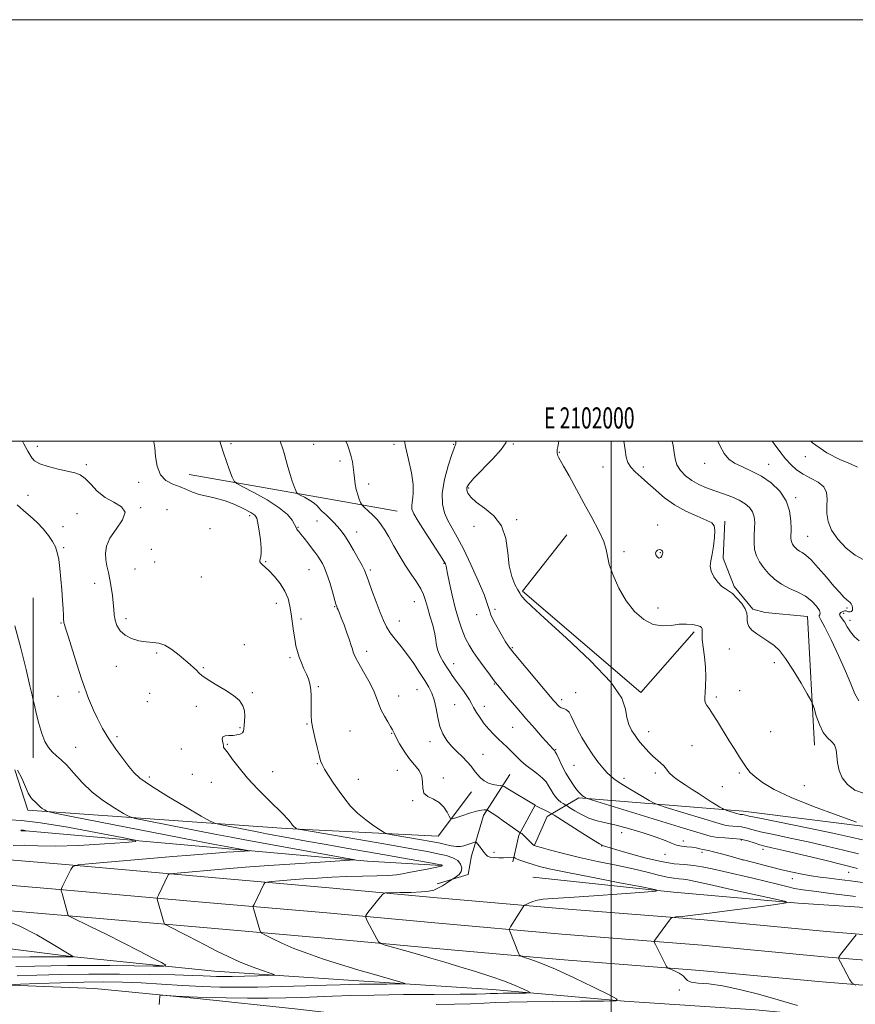
# Model space of a CAD drawing. Extents: x 2099800 to 2102700, y 294800 to 297700.
# Drawn here: x 2101719 to 2102116, y 297233 to 297700 of the extents above; entities that cross this region are included whole.
import ezdxf
from ezdxf.enums import TextEntityAlignment as Align

# ---------------------------------------------------------------- set-up
doc = ezdxf.new("R2010")
doc.units = 0
doc.header["$MEASUREMENT"] = 0
for name, color, linetype, lineweight in [('BREAKLINE DTM HARD', 7, 'Continuous', 0), ('CONTOUR INDEX', 41, 'Continuous', 13), ('CONTOUR INTERMEDIATE', 44, 'Continuous', 0), ('CONTOUR INTERMEDIATE DEPRESSION', 44, 'Continuous', 0), ('GRID LINE', 7, 'Continuous', 0), ('GRID TEXT', 7, 'Continuous', 0), ('SPOT ELEVATION DTM', 2, 'Continuous', 13)]:
    doc.layers.add(name, color=color, linetype=linetype, lineweight=lineweight)
doc.styles.add('Style-WORKING', font='WORKING.shx')

msp = doc.modelspace()

# ---------------------------------------------------------------- linework, layer by layer
at = {"layer": 'BREAKLINE DTM HARD', "extrusion": (-0.1821742520697082, -0.8535549890178945, 0.4881151735046808), "elevation": -636398.6845506564, "flags": 128}
msp.add_lwpolyline([(1993411.153249905, 356887.9792698818), (1993481.578141933, 356893.3414506722), (1993511.159593894, 356895.4038278992)], dxfattribs=at)
at = {"layer": 'BREAKLINE DTM HARD', "extrusion": (-2.58186073497777e-06, -0.01961181414289115, 0.9998076698742407), "elevation": -4995.705447362337, "flags": 128}
msp.add_lwpolyline([(2101686.596222793, 297585.6557485574), (2101686.596222794, 297661.6303614224)], dxfattribs=at)
at = {"layer": 'BREAKLINE DTM HARD', "extrusion": (-0.1463267400414205, -0.07829726645838321, 0.9861328628607788), "elevation": -330011.7258622877, "flags": 128}
msp.add_lwpolyline([(729511.2154684642, 1966092.672078751), (729522.4985327979, 1966072.184937437), (729533.6265833505, 1966061.097778607)], dxfattribs=at)
at = {"layer": 'BREAKLINE DTM HARD', "extrusion": (0.0715589702401279, -0.1878028836914609, 0.9795965448363649), "elevation": 95410.09248007229, "flags": 128}
msp.add_lwpolyline([(2070073.782993406, -460812.4303769211), (2070061.576955135, -460823.2277853932), (2070058.360642043, -460828.2035496662)], dxfattribs=at)
at = {"layer": 'BREAKLINE DTM HARD', "extrusion": (-0.09457264446487391, -0.820351169678619, 0.5639857917765679), "elevation": -442196.7389665514, "flags": 128}
msp.add_lwpolyline([(2053931.731014835, 303023.2711716125), (2053919.338586175, 303022.6656867614), (2053842.121098377, 303019.250752201)], dxfattribs=at)
at = {"layer": 'BREAKLINE DTM HARD', "extrusion": (-0.06008231928179755, -0.2422499906307039, 0.9683517217153816), "elevation": -197491.603497103, "flags": 128}
msp.add_lwpolyline([(1968542.262723209, 769604.4362263277), (1968507.76942512, 769597.8253726058), (1968433.713572592, 769585.8056385663)], dxfattribs=at)
at = {"layer": 'BREAKLINE DTM HARD', "extrusion": (-0.03271554931887122, -0.1121675976647013, 0.9931506043228763), "elevation": -101272.3303765693, "flags": 128}
msp.add_lwpolyline([(1934611.6068, 868069.7803758923), (1934611.6068, 868065.5010652001)], dxfattribs=at)
at = {"layer": 'BREAKLINE DTM HARD', "extrusion": (-0.03688403488909889, -0.1646860411290339, 0.9856561651141568), "elevation": -125654.2792403834, "flags": 128}
msp.add_lwpolyline([(1986164.2081446, 738897.879136085), (1986164.2081446, 738890.5909332887)], dxfattribs=at)
at = {"layer": 'BREAKLINE DTM HARD', "extrusion": (-0.03770489865260248, -0.0750785647349411, 0.996464525076), "elevation": -100730.1166473104, "flags": 128}
msp.add_lwpolyline([(1744939.790378381, 1204804.730966486), (1744942.22507365, 1204796.041998829), (1744931.121466163, 1204785.448599905)], dxfattribs=at)
at = {"layer": 'BREAKLINE DTM HARD'}
for points in [[(2102054.03, 297461.93, 864.34), (2102053.25, 297444.41, 864.44), (2102058.37, 297431.06, 864.23), (2102067.25, 297420.31, 864.1800000000001), (2102073.07, 297418.64, 864.44), (2102093.23, 297416.76, 864.9200000000001), (2102096.61, 297355.62, 863.54)], [(2101979.04, 297455.56, 860.94), (2101957.95, 297428.76, 860.19), (2102014.1, 297380.69, 860.3000000000001), (2102039.48, 297409.55, 861.63)], [(2101933.76, 297333.49, 851.32), (2101918.06, 297312.46, 849.2), (2101845.87, 297316.14, 845.75), (2101723.28, 297324.78, 839.53), (2101717.18, 297343.99, 839.64)], [(2102198.43, 297307.35, 860.6), (2102192.55, 297308.12, 861.07), (2102129.45, 297315.92, 862.14), (2102062.64, 297324.3, 860.54), (2101984.65, 297330.72, 855.76), (2101969.65, 297321.9, 851.35), (2101963.61, 297308.17, 850.03)], [(2101135.65, 297293.76, 816.6800000000001), (2101192.46, 297300.3, 818.22), (2101238.18, 297303.34, 818.54), (2101300.38, 297304.56, 819.7), (2101354.79, 297303.26, 821.46), (2101419.85, 297301.28, 823.95), (2101499.16, 297295.93, 828.6800000000001), (2101576.54, 297289.53, 832.03), (2101621.45, 297284.54, 834.41), (2101670.65, 297280.86, 837.03), (2101737.25, 297275.23, 839.77), (2101803.08, 297269.43, 842.66), (2101864.15, 297264.11, 845.34), (2101915.33, 297259.35, 846.65), (2101975.7, 297254.03, 848.62), (2102042.14, 297248.83, 850.4200000000001), (2102100.11, 297243.36, 851.63), (2102166.18, 297237.94, 853.33), (2102237.67, 297231.42, 854.6800000000001), (2102320.92, 297225.53, 855.63), (2102384.23, 297220.17, 856.28), (2102444.62, 297215.26, 856.63), (2102500, 297211.638, 857.1030000000001)], [(2101499.69, 297307.17, 828.86), (2101500, 297307.15, 828.88), (2101577.47, 297300.74, 832.23), (2101622.46, 297296.5, 834.61), (2101671.6, 297292.82, 837.23), (2101738.28, 297287.19, 839.97), (2101804.13, 297281.38, 842.86), (2101865.23, 297276.06, 845.54), (2101916.41, 297271.3, 846.85), (2101976.69, 297265.99, 848.82), (2102043.17, 297260.79, 850.62), (2102101.16, 297255.31, 851.83), (2102167.22, 297249.9, 853.53), (2102238.64, 297243.38, 854.88), (2102321.85, 297237.49, 855.83), (2102385.22, 297232.13, 856.48), (2102445.5, 297227.23, 856.83), (2102500, 297223.665, 857.297)], [(2101640.18, 297307.21, 835.3000000000001), (2101672.55, 297304.78, 837.03), (2101739.31, 297299.15, 839.77), (2101805.18, 297293.33, 842.66), (2101866.31, 297288.01, 845.34), (2101917.49, 297283.25, 846.65), (2101977.68, 297277.95, 848.62), (2102044.2, 297272.75, 850.4200000000001), (2102102.21, 297267.26, 851.63), (2102168.26, 297261.86, 853.33), (2102239.61, 297255.34, 854.6800000000001), (2102322.78, 297249.45, 855.63), (2102386.21, 297244.09, 856.28), (2102446.38, 297239.2, 856.63), (2102500, 297235.692, 857.09)], [(2102500, 297259.023, 853.0939999999999), (2102467.79, 297264.34, 852.2), (2102411.43, 297272.34, 849.8100000000001), (2102367.95, 297279.26, 848.79), (2102340.3, 297282.5, 848.79), (2102313.21, 297281.22, 849.6), (2102279.4, 297275.54, 850.9), (2102247.8, 297273.68, 851.9), (2102206.8, 297274.56, 851.8100000000001), (2102154.42, 297276.47, 851.35), (2102088.77, 297280.75, 850.11), (2102029.58, 297286, 848.11), (2101962.9, 297293.09, 846.71)], [(2101465.42, 297284.76, 823.54), (2101519.46, 297279.6, 825.84), (2101576.47, 297272.23, 829.46), (2101632.45, 297267.68, 832.44), (2101685.85, 297262.74, 834.59), (2101743.93, 297255.36, 837.95), (2101811.9, 297248.47, 840.97), (2101875.4, 297244.23, 843.21), (2101943.84, 297239.69, 845.14), (2102006.25, 297234.17, 848.0600000000001), (2102068.47, 297230.16, 849.1), (2102127.01, 297224.5, 850.48), (2102173.7, 297216.66, 850.61), (2102203.81, 297219.39, 852.14), (2102241.19, 297219.65, 852.85), (2102337.72, 297212.51, 855.29), (2102413.44, 297206.57, 855.72), (2102481.65, 297201.17, 856.44), (2102500, 297200.229, 856.597)], [(2102094.3, 297210.93, 856.69), (2102074.02, 297211.26, 858.33), (2102026.2, 297213.09, 858.54), (2101982.2, 297217.65, 856.3000000000001), (2101937.4, 297220.73, 853.64), (2101894.11, 297225.48, 850.73), (2101849.94, 297230.49, 847.9200000000001), (2101805.26, 297235.3, 846.1800000000001), (2101754.95, 297240.22, 845.71), (2101703.42, 297242.34, 843.6), (2101659.75, 297246.45, 842.34), (2101602.08, 297252.09, 839.0500000000001), (2101557.35, 297258.12, 835.75), (2101510.12, 297267.21, 830.1700000000001)]]:
    msp.add_polyline3d(points, dxfattribs=at)
at = {"layer": 'CONTOUR INDEX', "flags": 128}
for points, elevation in [([(2101814.363, 297500), (2101814.979, 297497.879), (2101816.06, 297494.377), (2101817.499, 297490.257), (2101819.029, 297486.16), (2101820.277, 297482.919), (2101821.121, 297481.057), (2101822.439, 297479.852), (2101825.361, 297478.272), (2101830.554, 297475.558), (2101836.834, 297472.062), (2101842.553, 297468.41), (2101846.433, 297465.142), (2101848.672, 297462.461), (2101849.835, 297460.487), (2101850.43, 297459.271), (2101850.728, 297458.598), (2101850.939, 297458.19), (2101851.264, 297457.769), (2101851.858, 297457.081), (2101852.864, 297455.874), (2101854.357, 297453.999), (2101856.135, 297451.71), (2101857.929, 297449.364), (2101859.519, 297447.246), (2101860.886, 297445.361), (2101862.062, 297443.644), (2101863.094, 297441.958), (2101864.1, 297439.882), (2101865.212, 297436.923), (2101866.504, 297432.844), (2101867.794, 297428.439), (2101869.477, 297422.551), (2101869.832, 297421.441), (2101870.108, 297420.749), (2101870.491, 297419.861), (2101871.098, 297418.406), (2101872.026, 297416.074), (2101873.308, 297412.734), (2101874.71, 297408.967), (2101875.932, 297405.53), (2101876.755, 297403.001), (2101877.278, 297401.236), (2101877.682, 297399.91), (2101878.162, 297398.665), (2101878.977, 297397.006), (2101880.401, 297394.408), (2101882.567, 297390.567), (2101885.035, 297386.068), (2101887.225, 297381.721), (2101888.729, 297378.137), (2101889.823, 297375.14), (2101890.957, 297372.357), (2101892.445, 297369.527), (2101894.06, 297366.836), (2101895.44, 297364.585), (2101896.354, 297362.921), (2101897.099, 297361.378), (2101898.105, 297359.338), (2101899.701, 297356.382), (2101901.801, 297352.886), (2101904.222, 297349.425), (2101906.73, 297346.429), (2101908.906, 297343.735), (2101910.282, 297341.033), (2101910.624, 297338.132), (2101910.633, 297335.31), (2101911.245, 297332.964), (2101913.114, 297331.332), (2101915.782, 297330.013), (2101918.507, 297328.446), (2101920.684, 297326.268), (2101922.242, 297323.895), (2101923.242, 297321.939), (2101923.851, 297320.883), (2101924.645, 297320.693), (2101926.308, 297321.204), (2101929.254, 297322.221), (2101932.838, 297323.408), (2101936.148, 297324.398), (2101938.471, 297324.915), (2101939.883, 297325.063), (2101940.657, 297325.041), (2101941.06, 297325.001), (2101941.329, 297324.913), (2101941.697, 297324.701), (2101942.397, 297324.269), (2101943.677, 297323.43), (2101945.789, 297321.979), (2101948.804, 297319.844), (2101956.251, 297314.491), (2101956.837, 297314.091), (2101957.015, 297314.022), (2101957.223, 297313.969), (2101957.637, 297313.727), (2101958.371, 297313.118), (2101959.47, 297312.05), (2101961.84, 297309.622), (2101962.611, 297308.854), (2101963.074, 297308.425), (2101963.333, 297308.209), (2101963.601, 297308.065), (2101964.534, 297307.773), (2101966.898, 297307.093), (2101971.267, 297305.861), (2101977.449, 297304.214), (2101985.065, 297302.366), (2101993.649, 297300.499), (2102002.416, 297298.679), (2102010.498, 297296.944), (2102017.2, 297295.345), (2102022.522, 297294), (2102026.632, 297293.042), (2102029.733, 297292.541), (2102032.14, 297292.323), (2102034.201, 297292.151), (2102036.447, 297291.787), (2102040.149, 297290.989), (2102046.76, 297289.511), (2102056.973, 297287.261), (2102077.964, 297282.682), (2102083.006, 297281.489), (2102083.063, 297280.809), (2102078.186, 297280.059), (2102068.878, 297278.817), (2102057.464, 297277.314), (2102046.727, 297275.94), (2102038.87, 297274.999), (2102033.794, 297274.45), (2102030.823, 297274.163), (2102029.278, 297273.974), (2102028.471, 297273.583), (2102027.71, 297272.654), (2102020.704, 297263.169), (2102020.429, 297262.698), (2102020.519, 297262.146), (2102021.053, 297261.04), (2102026.358, 297250.592), (2102026.611, 297250.182), (2102027.077, 297249.875), (2102030.069, 297248.581), (2102032.312, 297247.479), (2102034.204, 297246.247), (2102035.328, 297245.032), (2102036.324, 297243.977), (2102038.096, 297243.223), (2102041.391, 297242.814), (2102046.335, 297242.39), (2102052.895, 297241.495), (2102060.944, 297239.796), (2102069.965, 297237.465), (2102079.345, 297234.797), (2102088.421, 297232.094)], 850), ([(2101950.428, 297500), (2101950.155, 297499.191), (2101947.923, 297496.057), (2101943.886, 297491.587), (2101934.965, 297482.334), (2101932.57, 297479.598), (2101931.659, 297477.983), (2101931.649, 297476.739), (2101932.134, 297475.238), (2101933.41, 297473.341), (2101935.948, 297471.026), (2101939.933, 297468.218), (2101944.394, 297464.604), (2101948.076, 297459.816), (2101950.083, 297453.708), (2101950.977, 297447.04), (2101951.682, 297440.795), (2101952.897, 297435.771), (2101954.409, 297432.024), (2101955.78, 297429.423), (2101956.697, 297427.791), (2101957.341, 297426.745), (2101958.016, 297425.857), (2101959.221, 297424.553), (2101962.229, 297421.681), (2101968.507, 297415.946), (2101978.717, 297406.68), (2101990.304, 297395.718), (2101999.908, 297385.523), (2102005.069, 297377.988), (2102006.93, 297372.735), (2102007.533, 297368.819), (2102008.52, 297365.464), (2102009.932, 297362.574), (2102011.408, 297360.224), (2102012.679, 297358.43), (2102013.836, 297356.964), (2102015.062, 297355.539), (2102016.498, 297353.937), (2102018.13, 297352.218), (2102019.905, 297350.511), (2102023.528, 297347.385), (2102025.076, 297345.863), (2102026.336, 297344.284), (2102027.644, 297342.611), (2102029.434, 297340.815), (2102032.012, 297338.876), (2102035.158, 297336.829), (2102038.522, 297334.719), (2102041.796, 297332.605), (2102047.555, 297328.821), (2102049.849, 297327.379), (2102051.65, 297326.294), (2102052.89, 297325.569), (2102053.59, 297325.174), (2102054.108, 297324.949), (2102054.886, 297324.7), (2102060.22, 297323.058), (2102060.788, 297322.902), (2102061.194, 297322.83), (2102062.058, 297322.77), (2102062.497, 297322.721), (2102063.191, 297322.573), (2102065.572, 297322.053), (2102071.359, 297320.84), (2102093.794, 297316.249), (2102105.297, 297313.873), (2102113.701, 297312.081), (2102119.345, 297310.798)], 860), ([(2102076.472, 297500), (2102077.404, 297498.775), (2102080.166, 297495.069), (2102082.838, 297491.631), (2102085.393, 297488.727), (2102088.059, 297486.308), (2102091.128, 297484.246), (2102094.714, 297482.39), (2102098.233, 297480.501), (2102100.92, 297478.318), (2102102.239, 297475.645), (2102102.544, 297472.552), (2102102.415, 297469.174), (2102102.411, 297465.614), (2102103.004, 297461.832), (2102104.643, 297457.753), (2102107.611, 297453.411), (2102111.524, 297449.261), (2102115.827, 297445.87), (2102120.006, 297443.601)], 870), ([(2101718.329, 297343.871), (2101720.374, 297340.085), (2101723.514, 297332.977), (2101724.693, 297330.936), (2101725.686, 297329.781), (2101726.553, 297329.001), (2101727.359, 297328.183), (2101728.179, 297327.301), (2101729.091, 297326.427), (2101730.125, 297325.63), (2101731.135, 297324.966), (2101731.926, 297324.491), (2101732.814, 297324.146), (2101736.154, 297323.43), (2101744.807, 297321.728), (2101795.174, 297311.892), (2101805.544, 297309.883), (2101811.298, 297308.788), (2101828.671, 297305.596), (2101820.869, 297305.098), (2101817.432, 297304.861), (2101814.293, 297304.623), (2101800.551, 297303.519), (2101792.157, 297302.813), (2101779.504, 297301.725), (2101753.779, 297299.49), (2101747.252, 297298.854), (2101744.618, 297298.146), (2101743.621, 297296.761), (2101739.895, 297289.056), (2101739.26, 297287.63), (2101739.159, 297286.636), (2101739.508, 297285.223), (2101742.446, 297274.922), (2101742.644, 297274.732), (2101743.83, 297274.118), (2101752.852, 297269.7), (2101760.445, 297265.953), (2101768.543, 297261.898), (2101776.011, 297258.073), (2101782.222, 297254.832), (2101786.67, 297252.483), (2101788.795, 297251.221), (2101787.808, 297250.783), (2101782.864, 297250.796), (2101773.683, 297250.934), (2101762.249, 297251.07), (2101751.111, 297251.127), (2101742.142, 297251.053), (2101726.695, 297250.733), (2101717.561, 297250.623)], 840)]:
    msp.add_lwpolyline(points, dxfattribs=dict(at, elevation=elevation))
at = {"layer": 'CONTOUR INTERMEDIATE', "flags": 128}
for points, elevation in [([(2101720.77, 297500), (2101721.427, 297498.646), (2101722.363, 297496.947), (2101723.351, 297495.249), (2101725.139, 297492.091), (2101726.479, 297490.657), (2101728.952, 297489.276), (2101732.934, 297487.934), (2101737.672, 297486.715), (2101745.538, 297484.963), (2101748.164, 297484.001), (2101750.543, 297482.303), (2101753.15, 297479.548), (2101756.215, 297476.276), (2101759.908, 297473.241), (2101764.14, 297470.945), (2101767.775, 297468.876), (2101769.417, 297466.271), (2101768.181, 297462.6), (2101765.236, 297458.275), (2101762.263, 297453.944), (2101760.584, 297450.119), (2101760.09, 297446.76), (2101760.312, 297443.695), (2101760.843, 297440.742), (2101761.52, 297437.699), (2101762.24, 297434.359), (2101762.907, 297430.614), (2101763.458, 297426.757), (2101763.834, 297423.181), (2101764.027, 297420.169), (2101764.228, 297417.555), (2101764.676, 297415.061), (2101765.593, 297412.5), (2101767.132, 297410.03), (2101769.428, 297407.901), (2101772.514, 297406.31), (2101776.02, 297405.255), (2101779.47, 297404.683), (2101782.525, 297404.458), (2101785.38, 297404.112), (2101788.363, 297403.095), (2101791.679, 297401.054), (2101795.041, 297398.437), (2101800.36, 297393.921), (2101802.069, 297392.444), (2101803.329, 297391.238), (2101804.386, 297390.075), (2101805.824, 297388.731), (2101808.31, 297386.977), (2101812.221, 297384.673), (2101816.769, 297382.029), (2101820.878, 297379.34), (2101823.703, 297376.831), (2101825.33, 297374.433), (2101826.075, 297372.006), (2101826.246, 297369.478), (2101826.102, 297367.041), (2101825.892, 297364.957), (2101825.78, 297363.418), (2101825.593, 297362.339), (2101825.074, 297361.564), (2101824.031, 297360.971), (2101822.529, 297360.549), (2101820.7, 297360.318), (2101818.72, 297360.253), (2101816.941, 297360.135), (2101815.76, 297359.699), (2101815.438, 297358.777), (2101815.673, 297357.58), (2101816.028, 297356.414), (2101816.167, 297355.525), (2101816.162, 297354.913), (2101816.189, 297354.517), (2101816.43, 297354.197), (2101817.09, 297353.496), (2101818.376, 297351.878), (2101820.477, 297348.95), (2101823.488, 297344.896), (2101827.482, 297340.046), (2101832.37, 297334.785), (2101837.41, 297329.731), (2101844.565, 297322.757), (2101846.242, 297321.063), (2101847.197, 297320.024), (2101847.831, 297319.258), (2101848.284, 297318.648), (2101848.946, 297317.713), (2101849.269, 297317.32), (2101849.637, 297316.951), (2101850.069, 297316.596), (2101850.498, 297316.283), (2101850.836, 297316.052), (2101851.341, 297315.872), (2101853.634, 297315.445), (2101884.012, 297310.235), (2101896.732, 297308.041), (2101906.253, 297306.376), (2101912.926, 297305.159), (2101917.813, 297304.189), (2101921.788, 297303.268), (2101924.964, 297302.231), (2101927.264, 297300.92), (2101928.638, 297299.25), (2101929.14, 297297.42), (2101928.85, 297295.701), (2101927.907, 297294.317), (2101926.681, 297293.298), (2101925.601, 297292.63), (2101924.949, 297292.248), (2101924.412, 297291.907), (2101921.979, 297290.278), (2101919.978, 297289.008), (2101917.886, 297287.815), (2101915.886, 297286.944), (2101913.483, 297286.375), (2101910.009, 297286.024), (2101905.13, 297285.814), (2101899.853, 297285.701), (2101895.516, 297285.647), (2101893.054, 297285.553), (2101891.783, 297285.059), (2101890.613, 297283.741), (2101884.684, 297276.259), (2101883.682, 297274.865), (2101883.589, 297273.832), (2101884.324, 297272.276), (2101888.813, 297263.825), (2101889.713, 297262.306), (2101890.775, 297261.532), (2101892.91, 297260.842), (2101902.043, 297258.181), (2101908.113, 297256.429), (2101914.515, 297254.593), (2101921.221, 297252.652), (2101928.318, 297250.546), (2101935.768, 297248.25), (2101943.031, 297245.895), (2101949.446, 297243.648), (2101954.479, 297241.665), (2101958.116, 297240.058), (2101960.47, 297238.926), (2101961.607, 297238.319), (2101961.394, 297238.093), (2101959.65, 297238.052), (2101952.426, 297238.008), (2101948.766, 297237.967), (2101946.156, 297237.911), (2101944.296, 297237.842), (2101942.623, 297237.764), (2101940.399, 297237.68), (2101936.188, 297237.595), (2101928.381, 297237.51), (2101916.123, 297237.423), (2101901.573, 297237.304), (2101887.646, 297237.115), (2101876.579, 297236.836), (2101867.912, 297236.506), (2101860.508, 297236.182), (2101853.332, 297235.913), (2101845.756, 297235.718), (2101837.255, 297235.612), (2101827.562, 297235.609), (2101817.436, 297235.717), (2101807.897, 297235.944), (2101799.824, 297236.278), (2101793.543, 297236.644), (2101789.242, 297236.946), (2101786.953, 297237.088), (2101786.099, 297236.972), (2101785.944, 297236.496), (2101785.78, 297234.283), (2101785.64, 297232.639)], 846), ([(2101783.087, 297500), (2101783.132, 297499.726), (2101783.489, 297496.748), (2101783.859, 297492.633), (2101784.609, 297488.069), (2101786.18, 297484.057), (2101788.842, 297481.342), (2101792.169, 297479.625), (2101795.567, 297478.35), (2101798.601, 297477.076), (2101801.489, 297475.823), (2101804.613, 297474.727), (2101808.27, 297473.85), (2101812.409, 297472.945), (2101816.897, 297471.691), (2101821.522, 297469.895), (2101825.769, 297467.881), (2101829.049, 297466.105), (2101830.967, 297464.812), (2101831.907, 297463.418), (2101832.449, 297461.132), (2101833.046, 297457.473), (2101833.634, 297453.201), (2101834.02, 297449.389), (2101834.07, 297446.846), (2101833.884, 297445.343), (2101833.618, 297444.386), (2101833.424, 297443.563), (2101833.436, 297442.783), (2101833.785, 297442.038), (2101834.589, 297441.26), (2101835.925, 297440.158), (2101837.862, 297438.386), (2101840.366, 297435.716), (2101843.012, 297432.409), (2101845.271, 297428.843), (2101846.756, 297425.309), (2101847.64, 297421.736), (2101848.233, 297417.963), (2101849.362, 297409.84), (2101849.935, 297406.087), (2101850.519, 297402.891), (2101851.189, 297400.091), (2101852.035, 297397.424), (2101853.108, 297394.696), (2101854.294, 297391.986), (2101855.441, 297389.442), (2101856.412, 297387.135), (2101857.147, 297384.824), (2101857.603, 297382.193), (2101857.77, 297379.047), (2101857.752, 297375.672), (2101857.688, 297372.48), (2101857.711, 297369.711), (2101857.944, 297366.941), (2101858.505, 297363.579), (2101859.446, 297359.285), (2101860.549, 297354.74), (2101861.528, 297350.875), (2101862.213, 297348.316), (2101862.912, 297346.451), (2101864.047, 297344.36), (2101865.92, 297341.356), (2101868.336, 297337.687), (2101870.977, 297333.834), (2101873.627, 297330.185), (2101876.466, 297326.748), (2101879.776, 297323.439), (2101883.661, 297320.242), (2101887.518, 297317.43), (2101890.567, 297315.346), (2101892.363, 297314.195), (2101893.816, 297313.636), (2101896.169, 297313.189), (2101910.062, 297310.803), (2101913.666, 297310.17), (2101916.401, 297309.653), (2101918.867, 297309.123), (2101921.513, 297308.505), (2101924.191, 297307.934), (2101926.605, 297307.595), (2101928.541, 297307.624), (2101930.115, 297307.936), (2101931.525, 297308.395), (2101935.813, 297309.885), (2101937.566, 297307.724), (2101938.755, 297306.231), (2101939.847, 297304.806), (2101940.654, 297303.729), (2101941.453, 297303.003), (2101942.64, 297302.562), (2101944.478, 297302.338), (2101946.704, 297302.268), (2101948.923, 297302.288), (2101950.801, 297302.343), (2101953.755, 297302.484), (2101953.997, 297302.454), (2101954.157, 297302.344), (2101954.446, 297302.128), (2101955.075, 297301.781), (2101956.26, 297301.276), (2101958.136, 297300.605), (2101960.515, 297299.825), (2101963.13, 297299.012), (2101966.043, 297298.176), (2101970.623, 297297.074), (2101978.568, 297295.398), (2101990.683, 297293.004), (2102004.197, 297290.398), (2102015.446, 297288.251), (2102021.388, 297287.036), (2102021.47, 297286.437), (2102015.764, 297285.942), (2102004.914, 297285.165), (2101991.853, 297284.244), (2101980.09, 297283.443), (2101972.295, 297282.945), (2101967.788, 297282.601), (2101965.051, 297282.177), (2101962.842, 297281.516), (2101961.022, 297280.759), (2101959.726, 297280.122), (2101959.014, 297279.743), (2101958.649, 297279.439), (2101958.317, 297278.952), (2101952.369, 297269.437), (2101951.839, 297268.538), (2101951.721, 297268.013), (2101951.916, 297267.414), (2101956.167, 297257), (2101956.625, 297256.062), (2101957.339, 297255.543), (2101958.921, 297254.999), (2101961.933, 297254.006), (2101966.733, 297252.219), (2101973.627, 297249.315), (2101982.524, 297245.211), (2101991.728, 297240.783), (2101999.144, 297237.149), (2102002.925, 297235.131), (2102002.219, 297234.378), (2101996.418, 297234.243), (2101985.578, 297234.188), (2101972.394, 297234.097), (2101960.221, 297233.96), (2101951.543, 297233.773), (2101945.358, 297233.543), (2101939.793, 297233.284), (2101933.309, 297233.01), (2101925.701, 297232.753), (2101917.096, 297232.546)], 848), ([(2101842.947, 297500), (2101843.375, 297499.038), (2101844.15, 297496.842), (2101844.876, 297494.329), (2101845.714, 297491.21), (2101846.665, 297487.72), (2101847.688, 297484.226), (2101848.728, 297481.067), (2101849.67, 297478.464), (2101850.378, 297476.611), (2101850.822, 297475.586), (2101851.371, 297475.009), (2101852.496, 297474.388), (2101854.484, 297473.348), (2101856.894, 297472), (2101859.098, 297470.573), (2101860.622, 297469.269), (2101861.583, 297468.162), (2101862.249, 297467.298), (2101862.875, 297466.663), (2101863.662, 297466.007), (2101864.801, 297465.02), (2101866.407, 297463.484), (2101868.29, 297461.549), (2101870.19, 297459.455), (2101871.924, 297457.345), (2101873.636, 297454.972), (2101875.552, 297451.989), (2101877.789, 297448.237), (2101880.031, 297444.303), (2101881.854, 297440.963), (2101882.991, 297438.673), (2101883.818, 297436.627), (2101884.864, 297433.697), (2101886.507, 297429.143), (2101888.492, 297423.747), (2101890.409, 297418.675), (2101891.98, 297414.797), (2101893.462, 297411.784), (2101895.245, 297409.01), (2101897.614, 297405.952), (2101900.428, 297402.499), (2101903.44, 297398.641), (2101906.421, 297394.439), (2101909.197, 297390.236), (2101911.611, 297386.441), (2101913.546, 297383.3), (2101915.036, 297380.394), (2101916.157, 297377.136), (2101917.013, 297373.131), (2101917.824, 297368.752), (2101918.837, 297364.563), (2101920.255, 297360.996), (2101922.095, 297357.958), (2101924.329, 297355.225), (2101926.881, 297352.618), (2101929.478, 297350.131), (2101931.801, 297347.805), (2101933.626, 297345.669), (2101935.117, 297343.706), (2101936.532, 297341.889), (2101938.091, 297340.216), (2101939.841, 297338.778), (2101941.789, 297337.689), (2101943.886, 297337.024), (2101945.857, 297336.689), (2101947.372, 297336.548), (2101948.296, 297336.428), (2101949.262, 297336.005), (2101951.101, 297334.916), (2101963.935, 297327.152), (2101964.009, 297327.124), (2101964.377, 297326.951), (2101970.557, 297323.857), (2101971.62, 297323.302), (2101972.978, 297322.482), (2101986.601, 297313.826), (2101991.623, 297310.662), (2101994.518, 297308.88), (2101995.715, 297308.193), (2101996.07, 297308.033), (2101996.479, 297307.878), (2101997.98, 297307.389), (2102001.65, 297306.269), (2102008.097, 297304.38), (2102016.055, 297302.212), (2102023.794, 297300.411), (2102029.977, 297299.438), (2102034.86, 297299.01), (2102039.092, 297298.66), (2102043.29, 297298.004), (2102047.939, 297297.006), (2102053.488, 297295.718), (2102067.23, 297292.604), (2102073.766, 297291.067), (2102079.056, 297289.723), (2102083.339, 297288.61), (2102087.089, 297287.741), (2102090.943, 297287.079), (2102096.193, 297286.387), (2102104.291, 297285.374), (2102115.934, 297283.869)], 852), ([(2101874.23, 297500), (2101874.975, 297498.193), (2101875.96, 297495.409), (2101876.751, 297492.679), (2101877.303, 297490.117), (2101877.677, 297487.633), (2101877.965, 297485.091), (2101878.257, 297482.398), (2101878.625, 297479.643), (2101879.139, 297476.962), (2101879.83, 297474.497), (2101880.56, 297472.426), (2101881.155, 297470.932), (2101881.536, 297470.082), (2101882.018, 297469.466), (2101883.012, 297468.556), (2101884.783, 297466.966), (2101887.001, 297464.873), (2101889.186, 297462.595), (2101890.998, 297460.331), (2101892.652, 297457.798), (2101894.502, 297454.593), (2101896.812, 297450.471), (2101899.483, 297445.806), (2101902.328, 297441.13), (2101905.147, 297436.885), (2101907.689, 297433.16), (2101909.693, 297429.952), (2101911.008, 297427.177), (2101911.931, 297424.406), (2101912.868, 297421.128), (2101914.101, 297417.033), (2101915.402, 297412.621), (2101916.419, 297408.597), (2101916.931, 297405.467), (2101917.247, 297402.955), (2101917.808, 297400.586), (2101918.931, 297398.008), (2101920.421, 297395.355), (2101921.959, 297392.877), (2101923.319, 297390.738), (2101924.639, 297388.742), (2101926.154, 297386.599), (2101929.935, 297381.545), (2101931.621, 297379.183), (2101932.83, 297377.25), (2101933.783, 297375.507), (2101934.813, 297373.598), (2101936.186, 297371.265), (2101937.899, 297368.627), (2101939.881, 297365.899), (2101942.056, 297363.27), (2101944.318, 297360.814), (2101946.551, 297358.582), (2101948.674, 297356.584), (2101950.731, 297354.685), (2101952.797, 297352.712), (2101954.947, 297350.544), (2101957.252, 297348.272), (2101959.785, 297346.038), (2101962.545, 297343.952), (2101965.251, 297341.995), (2101967.548, 297340.113), (2101969.193, 297338.264), (2101970.377, 297336.428), (2101971.398, 297334.596), (2101972.5, 297332.782), (2101973.694, 297331.1), (2101974.932, 297329.686), (2101976.154, 297328.643), (2101977.236, 297327.941), (2101978.548, 297327.249), (2101979.186, 297326.864), (2101980.504, 297326.027), (2101982.881, 297324.543), (2101986.015, 297322.752), (2101989.438, 297321.13), (2101992.868, 297319.998), (2101996.773, 297319.067), (2102001.81, 297317.895), (2102008.306, 297316.174), (2102015.275, 297314.125), (2102021.403, 297312.106), (2102025.726, 297310.416), (2102028.684, 297309.125), (2102031.069, 297308.247), (2102033.51, 297307.76), (2102035.993, 297307.499), (2102038.345, 297307.262), (2102040.419, 297306.903), (2102042.175, 297306.489), (2102043.602, 297306.142), (2102046.281, 297305.663), (2102048.689, 297305.123), (2102052.36, 297304.168), (2102056.471, 297303.04), (2102061.96, 297301.5), (2102063.536, 297301.069), (2102070.134, 297299.33), (2102075.506, 297297.942), (2102081.103, 297296.541), (2102086.162, 297295.352), (2102090.712, 297294.395), (2102094.98, 297293.639), (2102099.193, 297293.041), (2102103.566, 297292.515), (2102108.309, 297291.965), (2102113.575, 297291.301), (2102119.271, 297290.474)], 854), ([(2101901.977, 297500), (2101902.499, 297497.463), (2101903.921, 297491.217), (2101905.261, 297484.996), (2101906.11, 297479.481), (2101906.197, 297475.191), (2101905.832, 297472.01), (2101905.466, 297469.663), (2101905.533, 297467.77), (2101906.405, 297465.536), (2101908.436, 297462.06), (2101911.75, 297456.844), (2101918.77, 297446.02), (2101920.66, 297443.048), (2101921.46, 297441.694), (2101921.679, 297441.191), (2101921.77, 297440.774), (2101921.971, 297439.672), (2101922.465, 297437.117), (2101923.381, 297432.628), (2101924.629, 297426.894), (2101926.066, 297420.895), (2101927.576, 297415.442), (2101929.154, 297410.686), (2101930.826, 297406.608), (2101932.623, 297403.134), (2101934.608, 297399.968), (2101936.854, 297396.757), (2101939.353, 297393.297), (2101941.785, 297389.971), (2101943.751, 297387.311), (2101945.045, 297385.597), (2101946.246, 297384.104), (2101951.25, 297378.167), (2101955.265, 297373.444), (2101959.613, 297368.386), (2101963.774, 297363.628), (2101967.381, 297359.56), (2101972.57, 297353.784), (2101973.179, 297353.145), (2101973.544, 297352.557), (2101974.224, 297351.211), (2101975.359, 297348.827), (2101976.864, 297345.738), (2101978.598, 297342.431), (2101980.415, 297339.338), (2101982.163, 297336.669), (2101983.682, 297334.58), (2101984.862, 297333.164), (2101985.773, 297332.268), (2101986.529, 297331.675), (2101987.217, 297331.208), (2101987.806, 297330.841), (2101988.236, 297330.589), (2101988.797, 297330.353), (2101991.186, 297329.594), (2102034.308, 297316.303), (2102042.294, 297313.858), (2102047.072, 297312.542), (2102050.48, 297311.939), (2102054.007, 297311.66), (2102057.744, 297311.435), (2102061.434, 297311.023), (2102064.854, 297310.266), (2102067.912, 297309.324), (2102070.549, 297308.435), (2102072.95, 297307.734), (2102076.271, 297306.935), (2102081.912, 297305.645), (2102090.658, 297303.62), (2102100.833, 297301.209), (2102110.15, 297298.907), (2102116.878, 297297.1)], 856), ([(2101926.34, 297500), (2101926.433, 297499.022), (2101926.361, 297498.476), (2101926.127, 297497.988), (2101925.572, 297496.653), (2101924.486, 297493.588), (2101922.805, 297488.283), (2101921.066, 297481.735), (2101919.958, 297475.314), (2101919.994, 297470.085), (2101920.999, 297465.885), (2101922.623, 297462.245), (2101924.6, 297458.651), (2101926.995, 297454.417), (2101929.955, 297448.812), (2101933.482, 297441.501), (2101936.992, 297433.729), (2101939.753, 297427.138), (2101941.287, 297422.879), (2101942.125, 297420.131), (2101943.048, 297417.585), (2101944.631, 297414.269), (2101946.613, 297410.572), (2101948.525, 297407.223), (2101949.991, 297404.789), (2101951.018, 297403.188), (2101951.709, 297402.178), (2101952.272, 297401.403), (2101953.35, 297400.061), (2101955.696, 297397.239), (2101972.893, 297376.738), (2101973.765, 297375.722), (2101974.541, 297374.863), (2101975.39, 297374.097), (2101976.39, 297373.49), (2101977.585, 297373.037), (2101978.863, 297372.448), (2101980.08, 297371.358), (2101981.162, 297369.478), (2101982.337, 297366.804), (2101983.905, 297363.403), (2101986.069, 297359.405), (2101988.63, 297355.187), (2101991.29, 297351.184), (2101993.796, 297347.756), (2101996.068, 297344.943), (2101998.072, 297342.703), (2101999.881, 297340.932), (2102002.017, 297339.249), (2102005.107, 297337.211), (2102009.476, 297334.556), (2102014.218, 297331.763), (2102018.12, 297329.495), (2102020.47, 297328.183), (2102022.556, 297327.324), (2102026.169, 297326.181), (2102051.257, 297318.458), (2102053.93, 297317.722), (2102055.837, 297317.385), (2102057.81, 297317.228), (2102059.901, 297317.102), (2102061.965, 297316.872), (2102064.023, 297316.42), (2102066.742, 297315.688), (2102070.954, 297314.637), (2102077.222, 297313.249), (2102085.032, 297311.592), (2102093.604, 297309.759), (2102102.206, 297307.841), (2102110.305, 297305.929), (2102117.418, 297304.11)], 858), ([(2101975.243, 297500), (2101975.042, 297499.06), (2101974.699, 297497.246), (2101974.522, 297495.975), (2101974.455, 297495.049), (2101974.452, 297494.294), (2101974.528, 297493.638), (2101974.709, 297493.032), (2101975.072, 297492.321), (2101975.891, 297490.916), (2101977.491, 297488.118), (2101980.083, 297483.462), (2101987.166, 297470.613), (2101990.924, 297463.771), (2101994.232, 297457.471), (2101996.595, 297452.294), (2101997.744, 297448.532), (2101998.31, 297445.323), (2101999.148, 297441.515), (2102000.938, 297436.301), (2102003.665, 297430.249), (2102007.141, 297424.274), (2102011.171, 297419.179), (2102015.531, 297415.335), (2102019.995, 297413.002), (2102024.357, 297412.269), (2102028.505, 297412.543), (2102032.351, 297413.056), (2102035.792, 297413.198), (2102038.68, 297412.98), (2102040.853, 297412.567), (2102042.213, 297412.088), (2102042.911, 297411.527), (2102043.163, 297410.832), (2102043.18, 297409.893), (2102043.165, 297408.372), (2102043.313, 297405.874), (2102043.749, 297402.157), (2102044.309, 297397.597), (2102044.752, 297392.724), (2102044.903, 297388.032), (2102044.833, 297383.869), (2102044.674, 297380.544), (2102044.554, 297378.255), (2102044.577, 297376.747), (2102044.841, 297375.651), (2102045.449, 297374.579), (2102046.528, 297373.055), (2102048.211, 297370.585), (2102050.553, 297366.866), (2102056.113, 297357.764), (2102058.712, 297353.608), (2102060.983, 297350.051), (2102062.862, 297347.134), (2102064.39, 297344.827), (2102066.03, 297342.792), (2102068.352, 297340.616), (2102071.939, 297337.952), (2102077.425, 297334.715), (2102085.458, 297330.886), (2102096.134, 297326.575), (2102107.349, 297322.418), (2102116.448, 297319.178)], 862), ([(2102006.025, 297500), (2102006.646, 297495.936), (2102007.252, 297492.389), (2102008.029, 297489.788), (2102009.335, 297487.607), (2102011.437, 297485.382), (2102014.232, 297482.9), (2102017.526, 297480.011), (2102021.185, 297476.648), (2102025.324, 297473.084), (2102030.118, 297469.678), (2102035.558, 297466.732), (2102040.897, 297464.335), (2102045.204, 297462.521), (2102047.793, 297461.204), (2102048.951, 297459.809), (2102049.211, 297457.639), (2102049.033, 297454.25), (2102048.592, 297450.21), (2102047.988, 297446.339), (2102047.37, 297443.246), (2102047.07, 297440.7), (2102047.464, 297438.256), (2102048.784, 297435.618), (2102050.67, 297433.075), (2102052.616, 297431.063), (2102054.256, 297429.834), (2102055.792, 297428.911), (2102057.562, 297427.632), (2102059.759, 297425.536), (2102061.985, 297422.961), (2102063.693, 297420.443), (2102064.498, 297418.395), (2102064.661, 297416.725), (2102064.604, 297415.218), (2102064.728, 297413.687), (2102065.347, 297412.071), (2102066.755, 297410.336), (2102069.106, 297408.475), (2102071.998, 297406.583), (2102074.886, 297404.775), (2102077.402, 297403.017), (2102079.867, 297400.655), (2102082.777, 297396.883), (2102086.403, 297391.303), (2102090.133, 297385.142), (2102093.131, 297380.035), (2102094.817, 297377.092), (2102095.639, 297375.321), (2102096.303, 297373.204), (2102097.377, 297369.669), (2102098.887, 297365.431), (2102100.722, 297361.649), (2102102.733, 297359.156), (2102104.616, 297357.479), (2102106.029, 297355.817), (2102106.76, 297353.531), (2102107.101, 297350.631), (2102107.474, 297347.288), (2102108.269, 297343.697), (2102109.743, 297340.147), (2102112.124, 297336.956), (2102115.608, 297334.412), (2102120.28, 297332.715)], 864), ([(2102028.942, 297500), (2102029.429, 297497.949), (2102029.918, 297494.566), (2102030.371, 297491.531), (2102031.26, 297488.706), (2102032.946, 297485.997), (2102035.361, 297483.475), (2102038.327, 297481.251), (2102041.686, 297479.398), (2102045.355, 297477.823), (2102049.275, 297476.393), (2102053.343, 297474.986), (2102057.292, 297473.535), (2102060.814, 297471.983), (2102063.655, 297470.282), (2102065.776, 297468.412), (2102067.19, 297466.362), (2102067.94, 297464.106), (2102068.186, 297461.573), (2102068.117, 297458.681), (2102067.929, 297455.405), (2102067.857, 297451.957), (2102068.144, 297448.606), (2102068.984, 297445.551), (2102070.381, 297442.713), (2102072.288, 297439.938), (2102074.671, 297437.135), (2102077.534, 297434.442), (2102080.89, 297432.059), (2102084.687, 297430.093), (2102088.606, 297428.297), (2102092.26, 297426.333), (2102095.306, 297423.995), (2102097.561, 297421.602), (2102098.886, 297419.602), (2102099.247, 297418.326), (2102099.025, 297417.619), (2102098.71, 297417.209), (2102098.762, 297416.701), (2102099.538, 297415.217), (2102101.365, 297411.759), (2102104.382, 297405.744), (2102107.964, 297398.27), (2102111.294, 297390.851), (2102113.777, 297384.728), (2102115.705, 297380.056), (2102117.591, 297376.716)], 866), ([(2102050.727, 297500), (2102051.648, 297497.867), (2102053.663, 297494.112), (2102055.842, 297491.481), (2102058.622, 297489.501), (2102062.307, 297487.724), (2102066.668, 297485.783), (2102071.344, 297483.336), (2102075.949, 297480.12), (2102080.014, 297476.194), (2102083.045, 297471.701), (2102084.712, 297466.859), (2102085.342, 297462.2), (2102085.425, 297458.332), (2102085.368, 297454.024), (2102085.458, 297452.898), (2102085.719, 297451.95), (2102086.153, 297451.069), (2102086.745, 297450.208), (2102087.484, 297449.338), (2102088.373, 297448.503), (2102089.414, 297447.763), (2102090.665, 297447.065), (2102092.389, 297445.895), (2102094.902, 297443.622), (2102098.351, 297439.889), (2102102.21, 297435.422), (2102105.786, 297431.223), (2102108.532, 297428.086), (2102110.492, 297425.985), (2102111.859, 297424.689), (2102113.478, 297423.445), (2102113.975, 297422.838), (2102114.38, 297421.895), (2102114.608, 297420.796), (2102114.533, 297419.824), (2102114.086, 297419.208), (2102113.418, 297418.941), (2102112.736, 297418.958), (2102112.179, 297419.173), (2102111.629, 297419.406), (2102110.901, 297419.453), (2102109.907, 297419.161), (2102108.953, 297418.587), (2102108.442, 297417.837), (2102108.672, 297416.964), (2102110.704, 297414.166), (2102112.076, 297411.926), (2102113.648, 297409.421), (2102115.499, 297407.088), (2102117.674, 297405.287)], 868), ([(2102094.82, 297500), (2102095.636, 297499.196), (2102102.336, 297494.468), (2102108.551, 297491.286), (2102113.578, 297489.183), (2102116.903, 297487.657)], 872), ([(2101718.167, 297469.69), (2101721.195, 297467.093), (2101724.469, 297464.339), (2101727.699, 297461.405), (2101730.626, 297458.303), (2101733.113, 297455.209), (2101735.055, 297452.34), (2101736.398, 297449.786), (2101737.291, 297447.131), (2101737.931, 297443.835), (2101738.485, 297439.53), (2101738.976, 297434.547), (2101739.397, 297429.388), (2101739.738, 297424.53), (2101739.995, 297420.35), (2101740.163, 297417.197), (2101740.25, 297415.283), (2101740.308, 297414.278), (2101740.401, 297413.71), (2101740.624, 297413.02), (2101741.215, 297411.278), (2101742.441, 297407.466), (2101746.739, 297393.627), (2101748.78, 297387.163), (2101750.118, 297383.185), (2101750.92, 297381.064), (2101751.503, 297379.639), (2101752.158, 297377.914), (2101753.073, 297375.553), (2101754.409, 297372.385), (2101756.293, 297368.328), (2101758.724, 297363.642), (2101761.667, 297358.675), (2101765.017, 297353.777), (2101768.38, 297349.297), (2101771.292, 297345.585), (2101773.613, 297342.772), (2101776.499, 297340.107), (2101781.434, 297336.619), (2101789.237, 297331.728), (2101798.089, 297326.408), (2101805.506, 297322.027), (2101809.777, 297319.568), (2101812.268, 297318.483), (2101815.112, 297317.841), (2101833.748, 297314.208), (2101836.556, 297313.681), (2101847.113, 297311.748), (2101855.562, 297310.214), (2101864.913, 297308.541), (2101874.313, 297306.891), (2101892.709, 297303.687), (2101901.536, 297302.126), (2101915.092, 297299.69), (2101918.306, 297299.1), (2101919.579, 297298.846), (2101919.857, 297298.749), (2101919.926, 297298.661), (2101919.935, 297298.555), (2101919.873, 297298.438), (2101919.631, 297298.298), (2101918.717, 297298.055), (2101916.539, 297297.613), (2101912.789, 297296.917), (2101908.285, 297296.092), (2101904.128, 297295.301), (2101901.037, 297294.678), (2101898.203, 297294.226), (2101894.432, 297293.916), (2101888.871, 297293.71), (2101882.011, 297293.541), (2101874.68, 297293.333), (2101867.562, 297293.029), (2101860.762, 297292.638), (2101854.238, 297292.187), (2101848.055, 297291.709), (2101842.701, 297291.268), (2101838.768, 297290.931), (2101836.625, 297290.714), (2101835.727, 297290.414), (2101835.307, 297289.774), (2101830.62, 297280.147), (2101830.278, 297279.387), (2101830.218, 297278.875), (2101830.387, 297278.171), (2101833.299, 297267.882), (2101833.611, 297267.053), (2101834.32, 297266.443), (2101836.034, 297265.527), (2101839.222, 297263.915), (2101843.804, 297261.741), (2101849.559, 297259.272), (2101856.192, 297256.755), (2101863.099, 297254.36), (2101869.601, 297252.238), (2101875.227, 297250.482), (2101880.334, 297248.956), (2101885.487, 297247.464), (2101900.274, 297243.26), (2101902.323, 297242.634), (2101902.012, 297242.399), (2101899.073, 297242.353), (2101893.567, 297242.328), (2101886.866, 297242.286), (2101880.668, 297242.223), (2101876.041, 297242.132), (2101871.533, 297241.988), (2101865.061, 297241.766), (2101855.254, 297241.456), (2101843.571, 297241.129), (2101832.184, 297240.877), (2101822.691, 297240.777), (2101814.393, 297240.869), (2101806.022, 297241.178), (2101796.652, 297241.702), (2101786.741, 297242.315), (2101777.09, 297242.859), (2101768.209, 297243.204), (2101759.431, 297243.326), (2101749.795, 297243.227), (2101738.846, 297242.929), (2101728.141, 297242.545), (2101719.744, 297242.208), (2101715.13, 297242.005)], 844), ([(2101717.121, 297412.374), (2101719.942, 297401.748), (2101722.45, 297391.645), (2101724.321, 297383.83), (2101725.36, 297379.438), (2101725.904, 297377.07), (2101726.418, 297374.696), (2101727.273, 297370.806), (2101728.457, 297365.956), (2101729.865, 297361.225), (2101731.409, 297357.466), (2101733.08, 297354.642), (2101734.889, 297352.491), (2101736.87, 297350.704), (2101739.142, 297348.772), (2101741.848, 297346.134), (2101745.124, 297342.418), (2101749.079, 297337.998), (2101753.817, 297333.436), (2101759.253, 297329.245), (2101764.558, 297325.758), (2101768.716, 297323.259), (2101771.296, 297321.857), (2101774.211, 297320.956), (2101779.96, 297319.785), (2101812.807, 297313.369), (2101819.84, 297312.01), (2101825.486, 297310.949), (2101878.456, 297301.242), (2101862.04, 297300.211), (2101850.13, 297299.436), (2101837.647, 297298.573), (2101826.432, 297297.725), (2101817.245, 297296.977), (2101792.426, 297294.859), (2101790.807, 297294.701), (2101790.154, 297294.526), (2101789.908, 297294.187), (2101785.24, 297284.561), (2101784.75, 297283.518), (2101784.609, 297282.993), (2101784.698, 297282.535), (2101787.624, 297272.24), (2101787.963, 297271.174), (2101788.364, 297270.647), (2101789.17, 297270.205), (2101790.658, 297269.475), (2101792.831, 297268.393), (2101795.623, 297266.972), (2101798.986, 297265.225), (2101807.517, 297260.765), (2101812.711, 297258.094), (2101818.315, 297255.338), (2101824.081, 297252.732), (2101829.699, 297250.483), (2101834.632, 297248.699), (2101838.285, 297247.46), (2101840.119, 297246.794), (2101839.831, 297246.52), (2101837.172, 297246.401), (2101832.184, 297246.251), (2101826.066, 297246.078), (2101820.306, 297245.935), (2101816.016, 297245.869), (2101812.804, 297245.888), (2101809.902, 297245.991), (2101806.457, 297246.173), (2101801.272, 297246.41), (2101793.061, 297246.672), (2101781.088, 297246.922), (2101766.8, 297247.089), (2101752.19, 297247.09), (2101738.953, 297246.88), (2101727.579, 297246.558), (2101718.258, 297246.255)], 842), ([(2101714.774, 297320.264), (2101720.23, 297319.868), (2101729.259, 297318.811), (2101742.258, 297316.705), (2101756.397, 297314.132), (2101768.044, 297311.915), (2101774.222, 297310.65), (2101774.592, 297310.037), (2101769.47, 297309.55), (2101759.616, 297308.816), (2101747.56, 297308.067), (2101736.276, 297307.689), (2101727.981, 297307.897), (2101721.858, 297308.232), (2101716.336, 297308.065)], 838), ([(2101711.288, 297273.195), (2101719.453, 297269.77), (2101727.494, 297265.681), (2101734.57, 297261.604), (2101742.867, 297256.498), (2101744.128, 297255.739), (2101745.024, 297255.259), (2101745, 297255.248), (2101743.576, 297255.254), (2101735.131, 297255.21), (2101724.25, 297255.164), (2101710.838, 297255.132)], 838), ([(2102116.3, 297265.717), (2102108.95, 297256.287), (2102108.158, 297255.141), (2102108.142, 297254.204), (2102108.887, 297252.671), (2102113.369, 297244.278), (2102114.364, 297242.737), (2102116.098, 297241.739)], 852)]:
    msp.add_lwpolyline(points, dxfattribs=dict(at, elevation=elevation))
at = {"layer": 'CONTOUR INTERMEDIATE DEPRESSION', "flags": 128}
for points, elevation in [([(2102024.358, 297446.392), (2102024.05, 297445.568), (2102023.576, 297444.806), (2102022.912, 297444.489), (2102022.086, 297444.884), (2102021.357, 297445.767), (2102021.038, 297446.796), (2102021.342, 297447.674), (2102022.063, 297448.285), (2102022.894, 297448.56), (2102023.579, 297448.468), (2102024.074, 297448.138), (2102024.39, 297447.736), (2102024.536, 297447.379), (2102024.521, 297446.978), (2102024.358, 297446.392)], 862), ([(2101720.277, 297315.108), (2101720.101, 297315.195), (2101719.982, 297315.284), (2101719.964, 297315.361), (2101720.087, 297315.411), (2101720.355, 297315.424), (2101720.771, 297315.392), (2101721.31, 297315.314), (2101722.557, 297315.083), (2101722.571, 297315.059), (2101721.994, 297315.012), (2101721.525, 297314.985), (2101721.076, 297314.974), (2101720.732, 297314.992), (2101720.479, 297315.039), (2101720.277, 297315.108)], 836)]:
    msp.add_lwpolyline(points, dxfattribs=dict(at, elevation=elevation))
at = {"layer": 'GRID LINE', "flags": 128}
for points in [[(2099800, 294800), (2102700, 294800), (2102700, 297700), (2099800, 297700), (2099800, 294800)], [(2100000, 295000), (2102500, 295000), (2102500, 297500), (2100000, 297500), (2100000, 295000)], [(2102000, 297500), (2102000, 295000)]]:
    msp.add_lwpolyline(points, dxfattribs=at)
at = {"layer": 'SPOT ELEVATION DTM'}
for p in [(2101727.85, 297497.56, 846.5), (2101819.66, 297498.78, 850.4), (2101858.95, 297498.51, 853.1), (2101897.1, 297498.45, 855.6), (2101925.29, 297498.41, 857.9), (2101953.63, 297498.6, 860.2), (2101975.53, 297494.62, 862.1), (2102092.12, 297492.61, 871.4), (2101751, 297488.86, 846.3000000000001), (2101871.42, 297490.6, 853.54), (2101996.23, 297487.78, 863.2), (2102015.36, 297487.76, 864.5), (2102044.44, 297489.43, 867.5), (2102074.74, 297488.95, 868.7), (2101775.92, 297480.44, 847.7), (2101885.06, 297479.72, 854.5), (2101932.49, 297477.73, 860.2), (2101723.41, 297474.3, 845.1), (2102087.56, 297473.08, 868.26), (2101776.83, 297468.44, 846.1), (2101789.4, 297467.53, 846.9), (2101746.56, 297465.62, 844.8000000000001), (2101828.49, 297464.54, 847.6), (2101740.01, 297459.34, 844.8000000000001), (2101809.77, 297458.48, 847.1), (2101851.52, 297459.03, 850.1), (2101860.55, 297462.11, 851.2), (2101935.06, 297459.58, 859.6), (2101955.15, 297462.77, 860.1), (2102022.2, 297460.11, 862.5), (2101879.32, 297456.9, 852.7), (2102093.25, 297454.83, 868.9), (2101740.32, 297449.37, 844.2), (2101781.91, 297448.69, 846.4), (2102006.19, 297447.54, 862.4), (2102023.39, 297446.98, 861.9), (2101783.43, 297442.7, 847.6), (2101836.14, 297442.73, 848.1), (2101920.78, 297441.97, 855.9), (2101774.11, 297439.29, 847.3000000000001), (2101805.6, 297435.45, 847.1), (2101856.63, 297439.02, 849.1), (2101885.86, 297438.9, 852.3000000000001), (2101755.08, 297432.55, 845.2), (2101841.19, 297423.01, 847.4), (2101868.86, 297421.37, 849.9), (2101906.73, 297423.79, 853.2), (2102022.33, 297420.81, 862.6), (2102111.92, 297420.82, 867.7), (2101936.32, 297417.7, 857.5), (2101945, 297420.18, 858.3000000000001), (2102110.34, 297418.21, 868.7), (2101739.07, 297413.68, 843.9), (2101769.87, 297415.68, 846.5), (2101852.88, 297415.5, 848.4), (2101899.61, 297414.56, 852.8000000000001), (2102113.33, 297414.97, 868.5), (2101826.03, 297403.38, 847.1), (2101784.42, 297399.38, 845.8000000000001), (2101884.08, 297400.27, 850.5), (2101953.24, 297401.98, 858.15), (2102056.11, 297401.38, 863.5), (2101765.24, 297393.16, 845.2), (2101847.74, 297397.3, 847.7), (2101925.36, 297394.34, 854.6), (2102077.5, 297394.81, 863.7), (2101806.59, 297392.53, 846.1), (2101861.06, 297383.42, 848.2), (2101944.67, 297384.75, 855.9), (2101737.55, 297378.88, 843.1), (2101747.53, 297380.88, 843.8000000000001), (2101781.11, 297380.29, 845.2), (2101829.81, 297380.57, 846.1), (2101899.19, 297379.06, 850.7), (2101907.9, 297382.05, 851.1), (2101983.21, 297380.64, 858.8000000000001), (2102060.98, 297381.57, 862.8000000000001), (2101780.04, 297376.27, 845.5), (2101803.18, 297374.14, 845.7), (2101925.78, 297374.84, 852.95), (2101939.81, 297374.07, 854.7), (2101976.54, 297377.25, 858.4), (2102049.99, 297378.49, 862.3000000000001), (2101855.8, 297365.68, 847.9), (2101824.03, 297363.95, 845.9), (2101876.13, 297362.44, 848.9), (2101895.93, 297361.25, 849.9), (2101953.39, 297364.12, 855.0500000000001), (2102017.93, 297362.03, 860.6), (2102075.69, 297362.07, 862.9), (2101765.55, 297359.79, 844.4), (2101817.96, 297356.05, 846.1), (2101914.15, 297357.43, 851.5), (2102038.46, 297355.52, 861.1), (2101746, 297354.62, 842.7), (2101796.17, 297353.9, 844.6), (2101939.19, 297351.38, 852.8000000000001), (2101973.67, 297353.58, 856.09), (2101860.59, 297346.9, 847.9), (2101982.47, 297346.11, 857.1), (2101801.29, 297341.93, 845.3000000000001), (2101839.45, 297343.05, 846.7), (2101898.55, 297343.69, 849.19), (2102021, 297342.48, 859.6), (2102060.85, 297342.56, 861.8000000000001), (2101780.87, 297340.61, 844.4), (2101810.41, 297338.12, 845.2), (2101880.09, 297339.52, 848.8000000000001), (2101920.43, 297340.19, 850.49), (2102006.2, 297339.89, 858.4300000000001), (2102052.76, 297336.03, 861.4), (2102091.78, 297336.43, 862.9), (2101905.89, 297329.39, 849.87), (2102004.97, 297314.16, 853.29), (2102034.33, 297310.23, 854.35), (2102061.83, 297310.66, 855.64), (2101944.47, 297304.77, 848.5), (2101995.63, 297307.81, 851.94), (2102043.15, 297304.9, 853.66), (2102072.18, 297306.27, 855.52), (2102025.62, 297303.86, 853.5), (2102062.6, 297301.21, 853.98), (2102112.76, 297295.4, 855.11), (2102085.97, 297292.35, 853.4300000000001), (2102032.45, 297239.57, 849.8000000000001)]:
    msp.add_point(p, dxfattribs=at)

# ---------------------------------------------------------------- texts
at = {"layer": 'GRID TEXT', "style": 'Style-WORKING', "width": 0.67}
msp.add_text('E 2102000', height=10, dxfattribs=at).set_placement((2101989.670833333, 297506), align=Align.CENTER)

doc.saveas('drawing.dxf')
